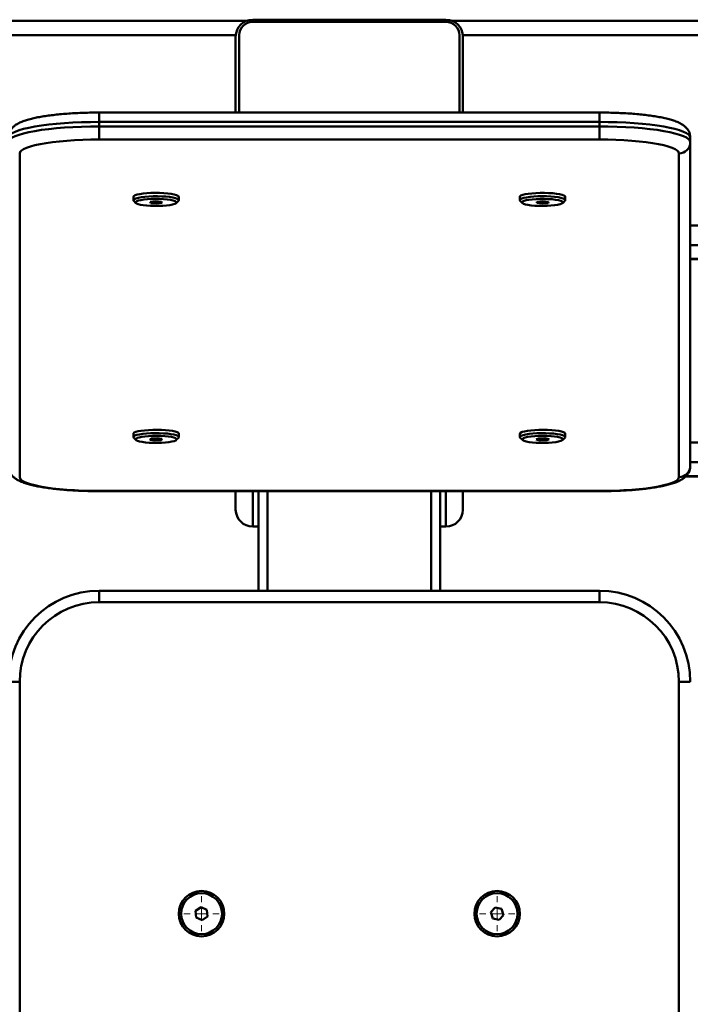
# Paper-space layout 'Лист1' of a CAD drawing. Units: millimetres. Extents: x -3921 to 3557, y -3355 to 2829.
# Drawn here: x -2276 to -1981, y -2127 to -1694 of the extents above; entities that cross this region are included whole.
import ezdxf

# ---------------------------------------------------------------- set-up
doc = ezdxf.new("R2010")
doc.units = ezdxf.units.MM

# ---------------------------------------------------------------- blocks, each defined once
blk = doc.blocks.new('SW_CENTERMARKSYMBOL_24')
at = {"color": 0, "linetype": 'Continuous', "lineweight": 18}
for p, q in [((0, 5), (0, 7.75)), ((-5, 0), (-7.75, 0)), ((0, 0), (-2.5, 0)), ((0, 0), (0, 2.5)), ((0, 0), (0, -2.5)), ((0, 0), (2.5, 0)), ((5, 0), (7.75, 0)), ((0, -5), (0, -7.75))]:
    blk.add_line(p, q, dxfattribs=at)
blk = doc.blocks.new('SW_CENTERMARKSYMBOL_25')
at = {"color": 0, "linetype": 'Continuous', "lineweight": 18}
for p, q in [((0, 5), (0, 7.75)), ((-5, 0), (-7.75, 0)), ((0, 0), (-2.5, 0)), ((0, 0), (0, 2.5)), ((0, 0), (0, -2.5)), ((0, 0), (2.5, 0)), ((5, 0), (7.75, 0)), ((0, -5), (0, -7.75))]:
    blk.add_line(p, q, dxfattribs=at)

psp = doc.layouts.new('Лист1')

# ---------------------------------------------------------------- linework, layer by layer
at = {"color": 7, "linetype": 'Continuous', "lineweight": 50}
for p, q in [((-2176.13, -1694.54), (-2495.48, -1694.54)), ((-2088.24, -1693.97), (-2173.24, -1693.97)), ((-2173.24, -1694.93), (-2088.24, -1694.93)), ((-1766.18, -1694.54), (-2085.35, -1694.54)), ((-2180.74, -1701.36), (-2180.74, -1734.8)), ((-2179.24, -1734.8), (-2179.24, -1700.84)), ((-2082.24, -1700.84), (-2082.24, -1734.8)), ((-2080.74, -1734.8), (-2080.74, -1701.36)), ((-2020.74, -1734.8), (-2240.74, -1734.8)), ((-2240.74, -1740.91), (-2240.74, -1738.94)), ((-2020.74, -1738.94), (-2240.74, -1738.94)), ((-2020.74, -1740.91), (-2020.74, -1738.94)), ((-2240.74, -1746.7), (-2240.74, -1740.91)), ((-2240.74, -1740.91), (-2020.74, -1740.91)), ((-2020.74, -1746.7), (-2020.74, -1740.91)), ((-2020.74, -1746.7), (-2240.74, -1746.7)), ((-1980.74, -1747.85), (-1980.74, -1745.88)), ((-1980.74, -1747.85), (-1980.74, -1890.24)), ((-2275.74, -1752.78), (-2275.74, -1895.17)), ((-1985.74, -1895.17), (-1985.74, -1752.78)), ((-2225.74, -1771.88), (-2225.74, -1773.35)), ((-2225.58, -1773.66), (-2224.6, -1774.61)), ((-2215.98, -1773.84), (-2218.35, -1774.13)), ((-2218.35, -1774.13), (-2218.11, -1774.63)), ((-2218.11, -1774.1), (-2218.11, -1774.63)), ((-2218.11, -1774.63), (-2215.5, -1774.84)), ((-2213.37, -1774.05), (-2215.98, -1773.84)), ((-2215.5, -1773.88), (-2215.5, -1774.84)), ((-2215.5, -1774.84), (-2213.13, -1774.55)), ((-2213.13, -1774.55), (-2213.37, -1774.05)), ((-2206.88, -1774.61), (-2205.9, -1773.66)), ((-2205.74, -1773.35), (-2205.74, -1771.88)), ((-2055.74, -1771.88), (-2055.74, -1773.35)), ((-2055.58, -1773.66), (-2054.6, -1774.61)), ((-2048.19, -1774.07), (-2048.29, -1774.57)), ((-2048.29, -1774.57), (-2045.84, -1774.84)), ((-2045.64, -1773.84), (-2048.19, -1774.07)), ((-2045.84, -1773.86), (-2045.84, -1774.84)), ((-2045.84, -1774.84), (-2043.29, -1774.6)), ((-2043.19, -1774.1), (-2045.64, -1773.84)), ((-2043.29, -1774.09), (-2043.29, -1774.6)), ((-2043.29, -1774.6), (-2043.19, -1774.1)), ((-2036.88, -1774.61), (-2035.9, -1773.66)), ((-2035.74, -1773.35), (-2035.74, -1771.88)), ((-1980.74, -1799.33), (-1765.58, -1799.33)), ((-2225.74, -1876.07), (-2225.74, -1877.54)), ((-2225.58, -1877.85), (-2224.6, -1878.8)), ((-2217.93, -1878.2), (-2218.46, -1878.69)), ((-2218.46, -1878.69), (-2216.27, -1879.02)), ((-2215.21, -1878.04), (-2217.93, -1878.2)), ((-2216.27, -1878.1), (-2216.27, -1879.02)), ((-2216.27, -1879.02), (-2213.55, -1878.85)), ((-2213.02, -1878.36), (-2215.21, -1878.04)), ((-2213.55, -1878.28), (-2213.55, -1878.85)), ((-2213.55, -1878.85), (-2213.02, -1878.36)), ((-2206.88, -1878.8), (-2205.9, -1877.85)), ((-2205.74, -1877.54), (-2205.74, -1876.07)), ((-2055.74, -1876.07), (-2055.74, -1877.54)), ((-2055.58, -1877.85), (-2054.6, -1878.8)), ((-2047.56, -1878.14), (-2048.59, -1878.61)), ((-2048.59, -1878.61), (-2046.78, -1879)), ((-2044.71, -1878.06), (-2047.56, -1878.14)), ((-2046.78, -1878.12), (-2046.78, -1879)), ((-2046.78, -1879), (-2043.92, -1878.92)), ((-2042.89, -1878.45), (-2044.71, -1878.06)), ((-2043.92, -1878.23), (-2043.92, -1878.92)), ((-2043.92, -1878.92), (-2042.89, -1878.45)), ((-2036.88, -1878.8), (-2035.9, -1877.85)), ((-2035.74, -1877.54), (-2035.74, -1876.07)), ((-1982.77, -1894.84), (-1765.03, -1894.84)), ((-2240.74, -1901.24), (-2020.74, -1901.24)), ((-2240.74, -1901.32), (-2020.74, -1901.32)), ((-2180.74, -1901.32), (-2180.74, -1909.48)), ((-2170.74, -1945.14), (-2170.74, -1901.32)), ((-2090.74, -1945.14), (-2090.74, -1901.32)), ((-2080.74, -1901.32), (-2080.74, -1909.48)), ((-2173.24, -1916.86), (-2170.74, -1916.86)), ((-2090.74, -1916.86), (-2088.24, -1916.86)), ((-2240.74, -1950.14), (-2240.74, -1945.14)), ((-2240.74, -1945.14), (-2020.74, -1945.14)), ((-2020.74, -1950.14), (-2020.74, -1945.14)), ((-2020.74, -1950.14), (-2240.74, -1950.14)), ((-2280.74, -1985.14), (-2275.74, -1985.14)), ((-2275.74, -1985.14), (-2275.74, -2315.14)), ((-1985.74, -1985.14), (-1980.74, -1985.14)), ((-1985.74, -2315.14), (-1985.74, -1985.14)), ((-2195.95, -2084.26), (-2198.34, -2085.88)), ((-2198.34, -2085.88), (-2198.13, -2088.76)), ((-2193.35, -2085.52), (-2195.95, -2084.26)), ((-2193.14, -2088.4), (-2193.35, -2085.52)), ((-2066.62, -2084.39), (-2068.56, -2086.53)), ((-2068.56, -2086.53), (-2067.68, -2089.28)), ((-2063.8, -2085.01), (-2066.62, -2084.39)), ((-2062.92, -2087.75), (-2063.8, -2085.01)), ((-2198.13, -2088.76), (-2195.53, -2090.02)), ((-2195.53, -2090.02), (-2193.14, -2088.4)), ((-2067.68, -2089.28), (-2064.86, -2089.89)), ((-2064.86, -2089.89), (-2062.92, -2087.75))]:
    psp.add_line(p, q, dxfattribs=at)
at = {"color": 8, "linetype": 'Continuous', "lineweight": 50}
for p, q in [((-2495.51, -1700.74), (-2180.71, -1700.74)), ((-2080.77, -1700.74), (-1766.14, -1700.74)), ((-2240.74, -1738.94), (-2240.74, -1734.8)), ((-2020.74, -1738.94), (-2020.74, -1734.8)), ((-1980.74, -1784.45), (-1765.66, -1784.45)), ((-1980.74, -1793.14), (-1765.61, -1793.14)), ((-1980.74, -1799.21), (-1765.58, -1799.21)), ((-1765.11, -1879.96), (-1980.74, -1879.96)), ((-1765.06, -1888.64), (-1980.74, -1888.64)), ((-1765.03, -1894.72), (-1982.66, -1894.72)), ((-2240.74, -1901.32), (-2240.74, -1901.24)), ((-2173.24, -1901.32), (-2173.24, -1916.86)), ((-2166.74, -1945.14), (-2166.74, -1901.32)), ((-2094.74, -1945.14), (-2094.74, -1901.32)), ((-2088.24, -1901.32), (-2088.24, -1916.86)), ((-2020.74, -1901.32), (-2020.74, -1901.24))]:
    psp.add_line(p, q, dxfattribs=at)
at = {"color": 7, "linetype": 'Continuous', "lineweight": 50, "flags": 128}
for points in [[(-2240.74, -1738.94), (-2244.66, -1738.97), (-2248.54, -1739.07), (-2252.35, -1739.24), (-2256.05, -1739.46), (-2259.6, -1739.76), (-2262.96, -1740.11), (-2266.12, -1740.51), (-2269.03, -1740.97), (-2271.66, -1741.48), (-2274, -1742.02), (-2276.02, -1742.61), (-2277.7, -1743.22), (-2279.02, -1743.87), (-2279.97, -1744.53), (-2280.55, -1745.2), (-2280.74, -1745.88)], [(-1980.74, -1745.88), (-1980.93, -1745.2), (-1981.51, -1744.53), (-1982.46, -1743.87), (-1983.79, -1743.22), (-1985.46, -1742.61), (-1987.48, -1742.02), (-1989.82, -1741.48), (-1992.46, -1740.97), (-1995.37, -1740.51), (-1998.52, -1740.11), (-2001.89, -1739.76), (-2005.43, -1739.46), (-2009.13, -1739.24), (-2012.94, -1739.07), (-2016.82, -1738.97), (-2020.74, -1738.94)], [(-2280.74, -1747.85), (-2280.55, -1747.17), (-2279.97, -1746.5), (-2279.02, -1745.84), (-2277.7, -1745.19), (-2276.02, -1744.58), (-2274, -1743.99), (-2271.66, -1743.45), (-2269.03, -1742.94), (-2266.12, -1742.48), (-2262.96, -1742.08), (-2259.6, -1741.73), (-2256.05, -1741.43), (-2252.35, -1741.2), (-2248.54, -1741.04), (-2244.66, -1740.94), (-2240.74, -1740.91)], [(-2020.74, -1740.91), (-2016.82, -1740.94), (-2012.94, -1741.04), (-2009.13, -1741.2), (-2005.43, -1741.43), (-2001.89, -1741.73), (-1998.52, -1742.08), (-1995.37, -1742.48), (-1992.46, -1742.94), (-1989.82, -1743.45), (-1987.48, -1743.99), (-1985.46, -1744.58), (-1983.79, -1745.19), (-1982.46, -1745.84), (-1981.51, -1746.5), (-1980.93, -1747.17), (-1980.74, -1747.85)], [(-2240.74, -1746.7), (-2244.4, -1746.73), (-2248.02, -1746.83), (-2251.56, -1747), (-2254.98, -1747.22), (-2258.24, -1747.51), (-2261.31, -1747.86), (-2264.16, -1748.26), (-2266.75, -1748.71), (-2269.06, -1749.2), (-2271.05, -1749.74), (-2272.72, -1750.3), (-2274.03, -1750.9), (-2274.98, -1751.51), (-2275.55, -1752.14), (-2275.74, -1752.78)], [(-1985.74, -1752.78), (-1985.93, -1752.14), (-1986.51, -1751.51), (-1987.45, -1750.9), (-1988.77, -1750.3), (-1990.43, -1749.74), (-1992.43, -1749.2), (-1994.73, -1748.71), (-1997.32, -1748.26), (-2000.17, -1747.86), (-2003.24, -1747.51), (-2006.51, -1747.22), (-2009.93, -1747), (-2013.46, -1746.83), (-2017.08, -1746.73), (-2020.74, -1746.7)], [(-2205.74, -1771.88), (-2205.78, -1771.73), (-2206.11, -1771.41), (-2206.8, -1771.1), (-2207.81, -1770.82), (-2209.11, -1770.58), (-2210.64, -1770.38), (-2212.36, -1770.24), (-2214.21, -1770.16), (-2216.1, -1770.14), (-2217.99, -1770.18), (-2219.79, -1770.29), (-2221.45, -1770.45), (-2222.9, -1770.66), (-2224.09, -1770.92), (-2224.98, -1771.21), (-2225.54, -1771.53), (-2225.74, -1771.86), (-2225.74, -1771.88)], [(-2035.74, -1771.88), (-2035.86, -1771.61), (-2036.34, -1771.29), (-2037.15, -1770.99), (-2038.28, -1770.72), (-2039.67, -1770.5), (-2041.28, -1770.32), (-2043.06, -1770.2), (-2044.93, -1770.15), (-2046.83, -1770.15), (-2048.69, -1770.22), (-2050.45, -1770.34), (-2052.03, -1770.53), (-2053.39, -1770.76), (-2054.47, -1771.03), (-2055.24, -1771.33), (-2055.66, -1771.65), (-2055.74, -1771.88)], [(-2225.58, -1773.66), (-2225.71, -1773.5), (-2225.68, -1773.17), (-2225.3, -1772.85), (-2224.58, -1772.54), (-2223.53, -1772.27), (-2222.2, -1772.03), (-2220.64, -1771.84), (-2218.9, -1771.71), (-2217.05, -1771.63), (-2215.15, -1771.62), (-2213.27, -1771.67), (-2211.48, -1771.78), (-2209.85, -1771.95), (-2208.43, -1772.17), (-2207.27, -1772.43), (-2206.42, -1772.73), (-2205.9, -1773.05), (-2205.74, -1773.37), (-2205.9, -1773.66)], [(-2224.71, -1774.47), (-2224.37, -1774.78), (-2223.69, -1775.07), (-2222.67, -1775.34), (-2221.37, -1775.56), (-2219.85, -1775.73), (-2218.15, -1775.84), (-2216.35, -1775.9), (-2214.53, -1775.89), (-2212.76, -1775.81), (-2211.12, -1775.68), (-2209.66, -1775.49), (-2208.45, -1775.25), (-2207.53, -1774.98), (-2206.96, -1774.68), (-2206.74, -1774.37), (-2206.89, -1774.05), (-2207.41, -1773.75), (-2208.27, -1773.47), (-2209.43, -1773.23), (-2210.85, -1773.03), (-2212.47, -1772.88), (-2214.22, -1772.8), (-2216.04, -1772.78), (-2217.84, -1772.82), (-2219.56, -1772.92), (-2221.12, -1773.09), (-2222.47, -1773.3), (-2223.53, -1773.56), (-2224.28, -1773.85), (-2224.68, -1774.15), (-2224.71, -1774.47)], [(-2055.74, -1773.3), (-2055.49, -1772.97), (-2054.89, -1772.65), (-2053.97, -1772.37), (-2052.74, -1772.11), (-2051.26, -1771.91), (-2049.59, -1771.75), (-2047.77, -1771.65), (-2045.88, -1771.62), (-2043.98, -1771.64), (-2042.15, -1771.73), (-2040.45, -1771.88), (-2038.94, -1772.08), (-2037.68, -1772.33), (-2036.7, -1772.61), (-2036.06, -1772.92), (-2035.76, -1773.25), (-2035.82, -1773.58), (-2035.9, -1773.66)], [(-2055.58, -1773.66), (-2055.62, -1773.63), (-2055.74, -1773.3)], [(-2054.74, -1774.29), (-2054.61, -1774.6), (-2054.13, -1774.91), (-2053.3, -1775.19), (-2052.16, -1775.43), (-2050.76, -1775.64), (-2049.15, -1775.79), (-2047.4, -1775.88), (-2045.59, -1775.9), (-2043.78, -1775.86), (-2042.05, -1775.76), (-2040.48, -1775.61), (-2039.11, -1775.4), (-2038.02, -1775.14), (-2037.25, -1774.86), (-2036.82, -1774.55), (-2036.76, -1774.23), (-2037.07, -1773.92), (-2037.73, -1773.63), (-2038.72, -1773.36), (-2040, -1773.14), (-2041.51, -1772.96), (-2043.19, -1772.84), (-2044.98, -1772.78), (-2046.8, -1772.79), (-2048.58, -1772.86), (-2050.24, -1772.99), (-2051.72, -1773.17), (-2052.95, -1773.4), (-2053.89, -1773.67), (-2054.49, -1773.97), (-2054.74, -1774.29)], [(-2205.74, -1876.07), (-2205.74, -1876.06), (-2205.93, -1875.73), (-2206.48, -1875.41), (-2207.36, -1875.12), (-2208.54, -1874.86), (-2209.98, -1874.65), (-2211.63, -1874.48), (-2213.43, -1874.38), (-2215.32, -1874.33), (-2217.22, -1874.35), (-2219.06, -1874.43), (-2220.79, -1874.57), (-2222.33, -1874.76), (-2223.63, -1875), (-2224.65, -1875.28), (-2225.35, -1875.59), (-2225.7, -1875.91), (-2225.74, -1876.07)], [(-2035.74, -1876.07), (-2035.74, -1876.04), (-2035.95, -1875.71), (-2036.51, -1875.4), (-2037.41, -1875.11), (-2038.6, -1874.85), (-2040.06, -1874.64), (-2041.72, -1874.48), (-2043.52, -1874.37), (-2045.41, -1874.33), (-2047.31, -1874.35), (-2049.15, -1874.43), (-2050.86, -1874.57), (-2052.4, -1874.77), (-2053.69, -1875.01), (-2054.69, -1875.29), (-2055.38, -1875.6), (-2055.71, -1875.93), (-2055.74, -1876.07)], [(-2225.58, -1877.85), (-2225.74, -1877.55), (-2225.57, -1877.22)], [(-2225.57, -1877.22), (-2225.04, -1876.91), (-2224.18, -1876.61), (-2223.01, -1876.35), (-2221.58, -1876.13), (-2219.94, -1875.97), (-2218.15, -1875.86), (-2216.27, -1875.81), (-2214.37, -1875.82), (-2212.52, -1875.9), (-2210.79, -1876.03), (-2209.23, -1876.22), (-2207.91, -1876.46), (-2206.88, -1876.74), (-2206.16, -1877.05), (-2205.79, -1877.37), (-2205.78, -1877.7), (-2205.9, -1877.85)], [(-2224.59, -1878.24), (-2224.74, -1878.56), (-2224.52, -1878.87), (-2223.95, -1879.17), (-2223.04, -1879.44), (-2221.83, -1879.68), (-2220.37, -1879.87), (-2218.72, -1880), (-2216.95, -1880.08), (-2215.13, -1880.09), (-2213.33, -1880.03), (-2211.64, -1879.92), (-2210.11, -1879.75), (-2208.81, -1879.53), (-2207.8, -1879.26), (-2207.11, -1878.97), (-2206.77, -1878.66), (-2206.8, -1878.34), (-2207.2, -1878.03), (-2207.95, -1877.75), (-2209.02, -1877.49), (-2210.36, -1877.28), (-2211.92, -1877.11), (-2213.64, -1877.01), (-2215.44, -1876.97), (-2217.26, -1876.99), (-2219.01, -1877.07), (-2220.63, -1877.22), (-2222.06, -1877.41), (-2223.22, -1877.66), (-2224.07, -1877.94), (-2224.59, -1878.24)], [(-2055.58, -1877.85), (-2055.74, -1877.57), (-2055.59, -1877.24), (-2055.08, -1876.92)], [(-2055.08, -1876.92), (-2054.23, -1876.63), (-2053.08, -1876.36), (-2051.66, -1876.14), (-2050.03, -1875.97), (-2048.24, -1875.86), (-2046.36, -1875.81), (-2044.46, -1875.82), (-2042.61, -1875.89), (-2040.87, -1876.03), (-2039.3, -1876.21), (-2037.97, -1876.45), (-2036.92, -1876.73), (-2036.19, -1877.03), (-2035.8, -1877.35), (-2035.77, -1877.68), (-2035.9, -1877.85)], [(-2054.14, -1877.97), (-2054.62, -1878.27), (-2054.73, -1878.59), (-2054.48, -1878.9), (-2053.87, -1879.2), (-2052.92, -1879.47), (-2051.68, -1879.7), (-2050.2, -1879.89), (-2048.54, -1880.01), (-2046.76, -1880.08), (-2044.94, -1880.08), (-2043.15, -1880.02), (-2041.47, -1879.9), (-2039.96, -1879.73), (-2038.69, -1879.5), (-2037.71, -1879.23), (-2037.06, -1878.94), (-2036.76, -1878.63), (-2036.83, -1878.31), (-2037.27, -1878), (-2038.05, -1877.72), (-2039.15, -1877.46), (-2040.51, -1877.26), (-2042.09, -1877.1), (-2043.83, -1877), (-2045.64, -1876.97), (-2047.45, -1876.99), (-2049.19, -1877.08), (-2050.8, -1877.23), (-2052.19, -1877.44), (-2053.32, -1877.69), (-2054.14, -1877.97)], [(-2275.74, -1895.17), (-2275.55, -1895.8), (-2274.98, -1896.43), (-2274.03, -1897.05), (-2272.72, -1897.64), (-2271.05, -1898.21), (-2269.06, -1898.74), (-2266.75, -1899.23), (-2264.16, -1899.68), (-2261.31, -1900.08), (-2258.24, -1900.43), (-2254.98, -1900.72), (-2251.56, -1900.95), (-2248.02, -1901.11), (-2244.4, -1901.21), (-2240.74, -1901.24)], [(-2020.74, -1901.24), (-2017.08, -1901.21), (-2013.46, -1901.11), (-2009.93, -1900.95), (-2006.51, -1900.72), (-2003.24, -1900.43), (-2000.17, -1900.08), (-1997.32, -1899.68), (-1994.73, -1899.23), (-1992.43, -1898.74), (-1990.43, -1898.21), (-1988.77, -1897.64), (-1987.45, -1897.05), (-1986.51, -1896.43), (-1985.93, -1895.8), (-1985.74, -1895.17)]]:
    psp.add_lwpolyline(points, dxfattribs=at)
at = {"color": 7, "linetype": 'Continuous', "lineweight": 50}
for centre, radius in [((-2195.74, -2087.14), 10), ((-2195.74, -2087.14), 9), ((-2065.74, -2087.14), 10), ((-2065.74, -2087.14), 9)]:
    psp.add_circle(centre, radius, dxfattribs=at)
for centre, radius, start, end in [((-2173.3, -1701.42), 7.44, 89.5648, 179.5581), ((-2173.29, -1700.88), 5.95, 89.5648, 179.5581), ((-2088.18, -1701.42), 7.44, 0.4419, 90.4352), ((-2088.2, -1700.88), 5.95, 0.4419, 90.4352), ((-1985.7, -1747.81), 4.96, 269.5648, 359.5581), ((-1985.7, -1890.2), 4.96, 269.5648, 359.5581), ((-2173.3, -1909.42), 7.44, 180.4419, 270.4352), ((-2088.18, -1909.42), 7.44, 269.5648, 359.5581), ((-2240.74, -1985.14), 40, 90, 180), ((-2020.74, -1985.14), 40, 0, 90), ((-2240.74, -1985.14), 35, 90, 180), ((-2020.74, -1985.14), 35, 0, 90)]:
    psp.add_arc(centre, radius, start, end, dxfattribs=at)
for points, knots in [([(-2240.74, -1734.8), (-2241.34, -1734.81), (-2243.07, -1734.81), (-2245.93, -1734.86), (-2249.28, -1734.97), (-2252.57, -1735.14), (-2255.76, -1735.37), (-2258.83, -1735.64), (-2261.76, -1735.97), (-2264.53, -1736.35), (-2267.12, -1736.78), (-2269.53, -1737.27), (-2271.76, -1737.82), (-2273.82, -1738.46), (-2275.64, -1739.18), (-2277.12, -1739.97), (-2278.28, -1740.82), (-2279.19, -1741.72), (-2279.93, -1742.76), (-2280.47, -1743.93), (-2280.71, -1745.01), (-2280.73, -1745.67), (-2280.74, -1745.88)], [0, 0, 0, 0, 0.030357, 0.088084, 0.145852, 0.203684, 0.261623, 0.319725, 0.378061, 0.436736, 0.495904, 0.555813, 0.61688, 0.679871, 0.746281, 0.805741, 0.84927, 0.886754, 0.920803, 0.953046, 0.984509, 1, 1, 1, 1]), ([(-1980.74, -1745.88), (-1980.77, -1745.44), (-1980.83, -1744.55), (-1981.26, -1743.32), (-1981.88, -1742.24), (-1982.66, -1741.32), (-1983.58, -1740.52), (-1984.72, -1739.77), (-1986.19, -1739.03), (-1987.98, -1738.35), (-1990.11, -1737.72), (-1992.43, -1737.16), (-1994.98, -1736.67), (-1997.68, -1736.24), (-2000.54, -1735.87), (-2003.53, -1735.56), (-2006.66, -1735.29), (-2009.89, -1735.09), (-2013.21, -1734.93), (-2016.52, -1734.84), (-2019.04, -1734.81), (-2020.43, -1734.8), (-2020.74, -1734.8)], [0, 0, 0, 0, 0.031566, 0.063605, 0.095639, 0.129177, 0.166189, 0.209595, 0.263735, 0.331446, 0.392729, 0.457175, 0.518948, 0.579187, 0.638514, 0.697264, 0.755634, 0.813747, 0.871688, 0.929516, 0.984229, 1, 1, 1, 1]), ([(-2280.74, -1890.24), (-2280.71, -1890.69), (-2280.66, -1891.58), (-2280.22, -1892.81), (-2279.6, -1893.88), (-2278.82, -1894.8), (-2277.9, -1895.6), (-2276.76, -1896.35), (-2275.3, -1897.09), (-2273.5, -1897.78), (-2271.37, -1898.41), (-2269.05, -1898.96), (-2266.5, -1899.45), (-2263.8, -1899.88), (-2260.95, -1900.25), (-2257.95, -1900.57), (-2254.82, -1900.83), (-2251.59, -1901.04), (-2248.27, -1901.19), (-2244.96, -1901.29), (-2242.44, -1901.32), (-2241.05, -1901.32), (-2240.74, -1901.32)], [0, 0, 0, 0, 0.0315661, 0.0636049, 0.0956395, 0.1291773, 0.1661891, 0.209595, 0.2637349, 0.3314458, 0.3927285, 0.4571751, 0.518948, 0.5791867, 0.6385141, 0.6972643, 0.7556339, 0.8137469, 0.8716876, 0.9295164, 0.9842292, 1, 1, 1, 1]), ([(-2020.74, -1901.32), (-2020.14, -1901.32), (-2018.41, -1901.31), (-2015.55, -1901.26), (-2012.2, -1901.15), (-2008.91, -1900.98), (-2005.73, -1900.76), (-2002.65, -1900.48), (-1999.73, -1900.16), (-1996.96, -1899.78), (-1994.36, -1899.34), (-1991.95, -1898.86), (-1989.72, -1898.3), (-1987.66, -1897.67), (-1985.85, -1896.94), (-1984.37, -1896.15), (-1983.2, -1895.3), (-1982.29, -1894.4), (-1981.55, -1893.37), (-1981.02, -1892.19), (-1980.77, -1891.12), (-1980.75, -1890.46), (-1980.74, -1890.24)], [0, 0, 0, 0, 0.030357, 0.088084, 0.145852, 0.203684, 0.261623, 0.319725, 0.378061, 0.436736, 0.495904, 0.555813, 0.61688, 0.679871, 0.746281, 0.805741, 0.84927, 0.886754, 0.920803, 0.953046, 0.984509, 1, 1, 1, 1])]:
    psp.add_open_spline(points, degree=3, knots=knots, dxfattribs=at)

# ---------------------------------------------------------------- block references
at = {"color": 7, "linetype": 'Continuous', "lineweight": 0}
for name, p in [('SW_CENTERMARKSYMBOL_25', (-2195.74, -2087.14)), ('SW_CENTERMARKSYMBOL_24', (-2065.74, -2087.14))]:
    psp.add_blockref(name, p, dxfattribs=at)

doc.saveas('drawing.dxf')
